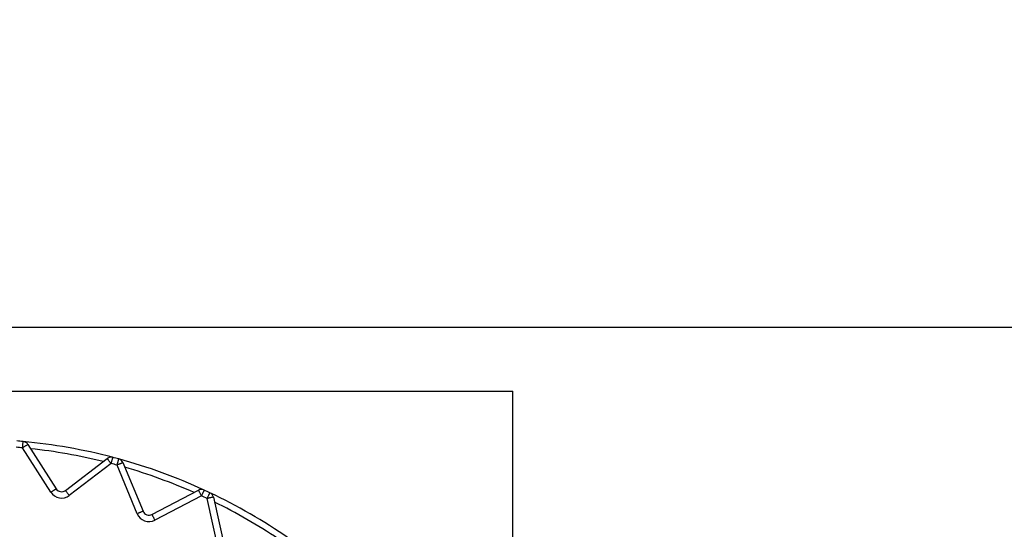
# Model space of a CAD drawing. Extents: x 0 to 420, y 0 to 297.
# Drawn here: x 107 to 109, y 65 to 67 of the extents above; entities that cross this region are included whole.
import ezdxf

# ---------------------------------------------------------------- set-up
doc = ezdxf.new("R2010")
doc.units = 0
doc.layers.get('0').update_dxf_attribs({"linetype": 'CONTINUOUS'})
for name, color, linetype in [('DD0', 7, 'CONTINUOUS'), ('M1', 3, 'CONTINUOUS'), ('M2', 3, 'CONTINUOUS')]:
    doc.layers.add(name, color=color, linetype=linetype)
doc.styles.get("Standard").update_dxf_attribs({"font": 'txt', "bigfont": 'BIGFONT'})
doc.dimstyles.get("Standard").update_dxf_attribs({"dimtxt": 3.2, "dimasz": 3, "dimexe": 1.5, "dimexo": 0, "dimgap": 1, "dimtad": 3, "dimtih": 1, "dimtoh": 1, "dimdsep": 46, "dimtxsty": 'STANDARD', "dimblk1": 'OPEN', "dimblk2": 'OPEN', "dimsah": 1, "dimcen": 0.09, "dimadec": 0, "dimazin": 0, "dimtfac": 1, "dimtdec": 4, "dimtofl": 0, "dimtmove": 0, "dimatfit": 3, "dimfxl": 1, "dimtolj": 1, "dimtzin": 0, "dimlwd": 13, "dimlwe": 13, "dimarcsym": 0})

# ---------------------------------------------------------------- blocks, each defined once
blk = doc.blocks.new('_OPEN')
at = {"color": 0, "lineweight": 13}
for p, q in [((-0.965926, 0.258819), (0, 0)), ((0, 0), (-1, 0)), ((0, 0), (-0.965926, -0.258819))]:
    blk.add_line(p, q, dxfattribs=at)
blk = doc.blocks.new('*D14')
for p in [(88.208618, 101.769714), (123.368591, 30.92971), (139.161942, 30.92971)]:
    blk.add_point(p)
at = {"layer": 'DD0', "linetype": 'CONTINUOUS'}
for p, q in [((88.208618, 101.769714), (140.661942, 101.769714)), ((139.161942, 98.769714), (139.161942, 33.92971)), ((123.368591, 30.92971), (140.661942, 30.92971))]:
    blk.add_line(p, q, dxfattribs=at)
at = {"layer": 'DD0', "xscale": 3, "yscale": 3}
for p, rotation in [((139.161942, 101.769714), 90), ((139.161942, 30.92971), 270)]:
    blk.add_blockref('_OPEN', p, dxfattribs=dict(at, rotation=rotation))
at = {"layer": 'DD0', "width": 0.833333}
blk.add_text('１０１２', height=2.5, rotation=90.000003, dxfattribs=at).set_placement((138.461945, 61.55805))

msp = doc.modelspace()

# ---------------------------------------------------------------- linework, layer by layer
at = {"layer": 'M1', "linetype": 'CONTINUOUS', "lineweight": 25}
msp.add_line((124.290448, 65.85971), (80.533446, 65.85971), dxfattribs=at)
at = {"layer": 'M2', "color": 6, "linetype": 'CONTINUOUS', "lineweight": 25}
for p, q in [((105.72765, 65.71971), (108.105967, 65.71971)), ((108.105967, 65.135793), (108.105967, 65.71971)), ((107.040178, 65.603004), (107.102244, 65.50558)), ((107.090436, 65.498058), (107.02837, 65.595482)), ((107.122574, 65.501995), (107.214218, 65.572316)), ((107.222741, 65.561209), (107.131097, 65.490889)), ((107.280248, 65.450923), (107.236043, 65.557645)), ((107.248977, 65.563003), (107.293183, 65.456281)), ((107.312582, 65.44922), (107.415044, 65.502559)), ((107.421509, 65.490141), (107.319046, 65.436802)), ((107.458992, 65.371544), (107.43399, 65.484321)), ((107.447658, 65.487351), (107.47266, 65.374575))]:
    msp.add_line(p, q, dxfattribs=at)
for centre, radius, start, end in [((106.915967, 64.38971), 1.211, 84.674213, 85.325787), ((106.915967, 64.38971), 1.225, 84.674213, 85.325787), ((107.02837, 65.595482), 0.014, 32.5, 84.674213), ((106.915967, 64.38971), 1.225, 75.325787, 84.674213), ((106.915967, 64.38971), 1.211, 76.16922, 83.83078), ((107.222741, 65.561209), 0.014, 75.325787, 127.5), ((106.915967, 64.38971), 1.225, 74.674213, 75.325787), ((106.915967, 64.38971), 1.211, 74.674213, 75.325787), ((106.915967, 64.38971), 1.225, 65.325787, 74.674213), ((107.236043, 65.557645), 0.014, 22.5, 74.674213), ((106.915967, 64.38971), 1.211, 66.16922, 73.83078), ((107.114051, 65.513102), 0.028, 212.5, 307.5), ((107.114051, 65.513102), 0.014, 212.5, 307.5), ((107.421509, 65.490141), 0.014, 65.325787, 117.5), ((106.915967, 64.38971), 1.211, 64.674213, 65.325787), ((106.915967, 64.38971), 1.225, 64.674213, 65.325787), ((106.915967, 64.38971), 1.225, 55.325787, 64.674213), ((107.43399, 65.484321), 0.014, 12.5, 64.674213), ((106.915967, 64.38971), 1.211, 56.16922, 63.83078), ((107.306117, 65.461639), 0.028, 202.5, 297.5), ((107.306117, 65.461639), 0.014, 202.5, 297.5)]:
    msp.add_arc(centre, radius, start, end, dxfattribs=at)
at = {"layer": 'M2', "color": 6, "linetype": 'CONTINUOUS', "lineweight": 25, "extrusion": (0, 0, -1)}
for points in [[(107.02837, 65.595482), (107.028456, 65.596394), (107.028541, 65.597307), (107.028624, 65.598202), (107.028707, 65.599096), (107.028789, 65.599974), (107.028868, 65.600817), (107.028946, 65.601659), (107.029022, 65.602468), (107.029092, 65.603226), (107.029163, 65.603985), (107.029229, 65.604693), (107.029289, 65.605339), (107.029349, 65.605984), (107.029404, 65.606567), (107.029451, 65.607072), (107.029498, 65.607578), (107.029538, 65.608005), (107.029571, 65.608361), (107.029602, 65.608688), (107.029626, 65.608955), (107.029645, 65.609154), (107.029654, 65.609255), (107.029662, 65.609338), (107.02967, 65.609422)], [(107.040178, 65.603004), (107.040107, 65.602959), (107.040037, 65.602914), (107.039951, 65.60286), (107.039782, 65.602752), (107.039557, 65.602609), (107.039279, 65.602432), (107.038978, 65.60224), (107.038616, 65.602009), (107.038188, 65.601737), (107.03776, 65.601464), (107.037267, 65.601149), (107.03672, 65.600801), (107.036173, 65.600453), (107.035573, 65.600071), (107.03493, 65.599661), (107.034288, 65.599252), (107.033603, 65.598816), (107.032889, 65.598361), (107.032175, 65.597906), (107.031432, 65.597433), (107.030674, 65.59695), (107.029916, 65.596467), (107.029143, 65.595974), (107.02837, 65.595482)], [(107.226287, 65.574753), (107.226266, 65.574671), (107.226245, 65.57459), (107.226219, 65.574492), (107.226168, 65.574299), (107.226101, 65.574041), (107.226017, 65.573722), (107.225927, 65.573377), (107.225818, 65.572961), (107.225689, 65.57247), (107.225561, 65.571979), (107.225413, 65.571413), (107.225248, 65.570786), (107.225084, 65.570159), (107.224904, 65.569471), (107.224711, 65.568734), (107.224518, 65.567997), (107.224312, 65.567211), (107.224098, 65.566392), (107.223883, 65.565573), (107.22366, 65.564721), (107.223433, 65.563852), (107.223205, 65.562982), (107.222973, 65.562096), (107.222741, 65.561209)], [(107.222741, 65.561209), (107.222183, 65.561936), (107.221625, 65.562663), (107.221078, 65.563376), (107.220531, 65.564089), (107.219994, 65.564788), (107.219479, 65.56546), (107.218964, 65.566131), (107.218469, 65.566776), (107.218006, 65.56738), (107.217542, 65.567984), (107.217109, 65.568549), (107.216714, 65.569063), (107.21632, 65.569577), (107.215963, 65.570042), (107.215654, 65.570445), (107.215345, 65.570847), (107.215084, 65.571188), (107.214867, 65.571471), (107.214666, 65.571732), (107.214503, 65.571944), (107.214382, 65.572103), (107.21432, 65.572183), (107.214269, 65.57225), (107.214218, 65.572316)], [(107.236043, 65.557645), (107.236285, 65.558529), (107.236527, 65.559413), (107.236765, 65.560279), (107.237002, 65.561146), (107.237235, 65.561996), (107.237459, 65.562812), (107.237683, 65.563628), (107.237897, 65.564412), (107.238099, 65.565146), (107.2383, 65.565881), (107.238488, 65.566567), (107.238659, 65.567192), (107.238831, 65.567818), (107.238986, 65.568382), (107.23912, 65.568872), (107.239254, 65.569361), (107.239367, 65.569776), (107.239462, 65.570119), (107.239549, 65.570437), (107.239619, 65.570695), (107.239672, 65.570888), (107.239699, 65.570985), (107.239721, 65.571066), (107.239743, 65.571147)], [(107.248977, 65.563003), (107.2489, 65.56297), (107.248822, 65.562938), (107.248729, 65.5629), (107.248544, 65.562823), (107.248297, 65.562721), (107.247993, 65.562595), (107.247663, 65.562458), (107.247266, 65.562294), (107.246797, 65.5621), (107.246328, 65.561905), (107.245788, 65.561682), (107.245189, 65.561433), (107.24459, 65.561185), (107.243933, 65.560913), (107.243229, 65.560622), (107.242525, 65.56033), (107.241775, 65.560019), (107.240993, 65.559695), (107.24021, 65.559371), (107.239397, 65.559034), (107.238566, 65.55869), (107.237736, 65.558346), (107.23689, 65.557996), (107.236043, 65.557645)], [(107.090436, 65.498058), (107.091209, 65.49855), (107.091982, 65.499043), (107.09274, 65.499526), (107.093498, 65.500008), (107.094241, 65.500482), (107.094955, 65.500937), (107.095669, 65.501391), (107.096354, 65.501828), (107.096996, 65.502237), (107.097639, 65.502646), (107.098239, 65.503029), (107.098786, 65.503377), (107.099332, 65.503725), (107.099826, 65.50404), (107.100254, 65.504313), (107.100682, 65.504585), (107.101044, 65.504816), (107.101345, 65.505008), (107.101623, 65.505185), (107.101849, 65.505328), (107.102017, 65.505436), (107.102102, 65.50549), (107.102173, 65.505535), (107.102244, 65.50558)], [(107.131097, 65.490889), (107.130539, 65.491615), (107.129981, 65.492343), (107.129434, 65.493055), (107.128887, 65.493768), (107.12835, 65.494468), (107.127835, 65.495139), (107.12732, 65.49581), (107.126825, 65.496455), (107.126362, 65.497059), (107.125898, 65.497663), (107.125465, 65.498228), (107.12507, 65.498742), (107.124676, 65.499257), (107.124319, 65.499721), (107.12401, 65.500124), (107.123702, 65.500526), (107.12344, 65.500867), (107.123223, 65.50115), (107.123022, 65.501411), (107.122859, 65.501624), (107.122738, 65.501782), (107.122676, 65.501862), (107.122625, 65.501929), (107.122574, 65.501995)], [(107.421509, 65.490141), (107.421086, 65.490954), (107.420663, 65.491767), (107.420248, 65.492564), (107.419833, 65.493361), (107.419426, 65.494142), (107.419035, 65.494893), (107.418644, 65.495644), (107.418269, 65.496365), (107.417917, 65.49704), (107.417566, 65.497716), (107.417237, 65.498347), (107.416938, 65.498922), (107.416638, 65.499497), (107.416368, 65.500016), (107.416134, 65.500466), (107.4159, 65.500916), (107.415701, 65.501298), (107.415536, 65.501614), (107.415384, 65.501906), (107.415261, 65.502143), (107.415169, 65.50232), (107.415122, 65.50241), (107.415083, 65.502485), (107.415044, 65.502559)], [(107.427353, 65.502863), (107.427318, 65.502786), (107.427283, 65.50271), (107.427241, 65.502618), (107.427157, 65.502436), (107.427046, 65.502194), (107.426908, 65.501894), (107.426759, 65.50157), (107.42658, 65.50118), (107.426368, 65.500719), (107.426156, 65.500257), (107.425912, 65.499726), (107.425641, 65.499137), (107.425371, 65.498547), (107.425074, 65.497901), (107.424756, 65.497209), (107.424438, 65.496517), (107.424099, 65.495779), (107.423745, 65.495009), (107.423392, 65.49424), (107.423024, 65.49344), (107.422649, 65.492623), (107.422274, 65.491806), (107.421891, 65.490974), (107.421509, 65.490141)], [(107.43399, 65.484321), (107.434382, 65.485149), (107.434774, 65.485977), (107.435158, 65.48679), (107.435543, 65.487602), (107.43592, 65.488399), (107.436282, 65.489164), (107.436644, 65.489929), (107.436991, 65.490663), (107.437317, 65.491351), (107.437643, 65.49204), (107.437947, 65.492683), (107.438225, 65.493269), (107.438502, 65.493855), (107.438753, 65.494384), (107.43897, 65.494843), (107.439187, 65.495301), (107.43937, 65.49569), (107.439523, 65.496012), (107.439664, 65.49631), (107.439778, 65.496552), (107.439864, 65.496732), (107.439907, 65.496824), (107.439943, 65.4969), (107.439979, 65.496975)], [(107.447658, 65.487351), (107.447576, 65.487333), (107.447495, 65.487315), (107.447396, 65.487293), (107.4472, 65.487249), (107.44694, 65.487192), (107.446618, 65.48712), (107.446269, 65.487043), (107.44585, 65.48695), (107.445355, 65.48684), (107.444859, 65.48673), (107.444288, 65.486604), (107.443655, 65.486464), (107.443022, 65.486323), (107.442328, 65.486169), (107.441584, 65.486004), (107.44084, 65.485839), (107.440047, 65.485664), (107.439221, 65.48548), (107.438394, 65.485297), (107.437534, 65.485107), (107.436657, 65.484912), (107.435779, 65.484717), (107.434885, 65.484519), (107.43399, 65.484321)], [(107.293183, 65.456281), (107.293105, 65.456249), (107.293028, 65.456217), (107.292934, 65.456178), (107.292749, 65.456102), (107.292503, 65.455999), (107.292198, 65.455873), (107.291868, 65.455737), (107.291472, 65.455572), (107.291003, 65.455378), (107.290534, 65.455184), (107.289994, 65.45496), (107.289394, 65.454712), (107.288795, 65.454464), (107.288138, 65.454192), (107.287434, 65.4539), (107.28673, 65.453608), (107.28598, 65.453298), (107.285198, 65.452974), (107.284416, 65.45265), (107.283602, 65.452313), (107.282772, 65.451969), (107.281941, 65.451625), (107.281095, 65.451274), (107.280248, 65.450923)], [(107.312582, 65.44922), (107.31262, 65.449146), (107.312659, 65.449072), (107.312706, 65.448982), (107.312798, 65.448804), (107.312921, 65.448568), (107.313074, 65.448275), (107.313238, 65.447959), (107.313437, 65.447578), (107.313671, 65.447128), (107.313905, 65.446677), (107.314176, 65.446159), (107.314475, 65.445583), (107.314774, 65.445008), (107.315103, 65.444377), (107.315455, 65.443701), (107.315806, 65.443026), (107.316181, 65.442306), (107.316572, 65.441554), (107.316963, 65.440803), (107.31737, 65.440022), (107.317785, 65.439225), (107.3182, 65.438428), (107.318623, 65.437615), (107.319046, 65.436802)]]:
    msp.add_open_spline(points, degree=3, knots=[0, 0, 0, 0, 1, 1, 1, 2, 2, 2, 3, 3, 3, 4, 4, 4, 5, 5, 5, 6, 6, 6, 7, 7, 7, 8, 8, 8, 8], dxfattribs=at)

# ---------------------------------------------------------------- dimensions: what is measured, and where the dimension line sits
at = {"layer": 'DD0', "color": 7}
dim = msp.add_linear_dim(base=(139.161942, 30.92971), p1=(88.208618, 101.769714), p2=(123.368591, 30.92971), angle=90, text='１０１２', dimstyle='STANDARD', override={"dimtxt": 2.5, "dimexe": 1.5, "dimexo": 1.91495e-06, "dimtih": 1, "dimtoh": 1, "dimtmove": 2, "dimlwd": 13, "dimlwe": 13}, dxfattribs=at)
dim.commit()
dim.dimension.update_dxf_attribs({"geometry": '*D14', "text_midpoint": (137.211941, 66.349716), "dimtype": 160, "text_rotation": 90.000002})

doc.saveas('drawing.dxf')
